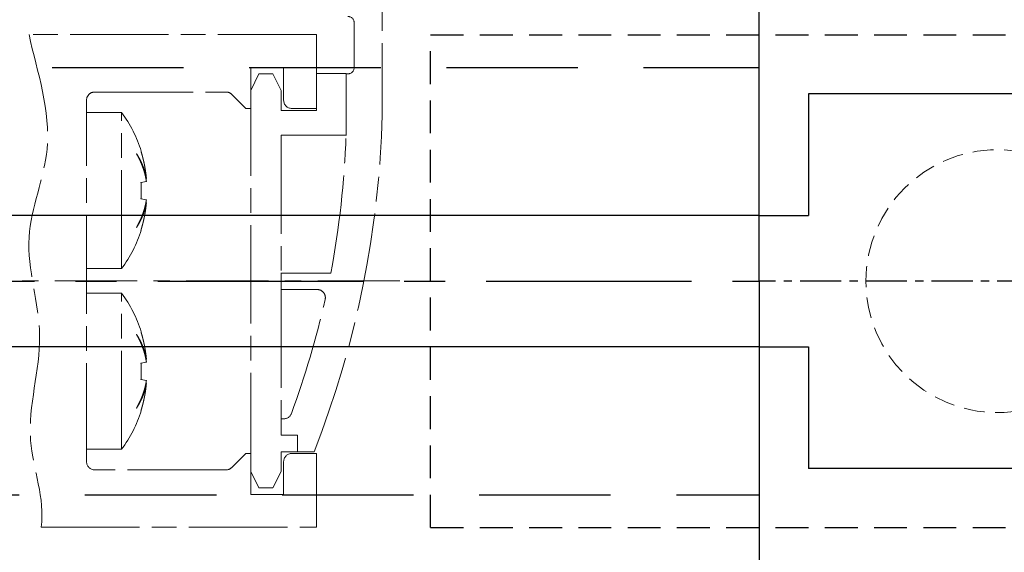
# Model space of a CAD drawing. Units: millimetres. Extents: x 9921 to 11110, y 7614 to 14618.
# Drawn here: x 10977 to 11037, y 13915 to 13947 of the extents above; entities that cross this region are included whole.
import ezdxf

# ---------------------------------------------------------------- set-up
doc = ezdxf.new("R2010")
doc.units = ezdxf.units.MM
for name, pattern in [('BLOCK 25709801140 Endkappe Bodenschiene$0$HIDDEN', [1.905, 1.27, -0.635]), ('BLOCK 25709801140 Endkappe Bodenschiene$0$MITTEX2', [4, 2.5, -0.5, 0.5, -0.5]), ('BLOCK 25709801140 Endkappe Bodenschiene$0$VERDECKTX2', [0.75, 0.5, -0.25]), ('BLOCK offener Flügel$0$AM_ISO08W050x2', [9, 6, -0.75, 1.5, -0.75]), ('BLOCK offener Flügel$0$MITTEX2', [4, 2.5, -0.5, 0.5, -0.5]), ('MITTEX2', [4, 2.5, -0.5, 0.5, -0.5]), ('VERDECKTX2', [0.75, 0.5, -0.25])]:
    doc.linetypes.add(name, pattern=pattern)
for name, color, linetype in [('03_Mittellinie', 1, 'MITTEX2'), ('1', 7, 'Continuous'), ('BLOCK 25709801140 Endkappe Bodenschiene$0$03_Mittellinie', 1, 'BLOCK 25709801140 Endkappe Bodenschiene$0$MITTEX2'), ('BLOCK 25709801140 Endkappe Bodenschiene$0$1', 7, 'Continuous'), ('BLOCK 25709801140 Endkappe Bodenschiene$0$Konstruktion', 31, 'Continuous'), ('BLOCK offener Flügel$0$BLOCK offener Flügel', 1, 'Continuous'), ('Konstruktion', 31, 'Continuous'), ('Mass', 7, 'Continuous')]:
    doc.layers.add(name, color=color, linetype=linetype)
doc.styles.add('Bemassungstext (DORMA)', font='isocpeur.ttf')
doc.dimstyles.new('DORMA_M', dxfattribs={"dimtxt": 3.5, "dimasz": 2.5, "dimexe": 2, "dimexo": 0, "dimgap": 1.5, "dimtad": 1, "dimdec": 8, "dimtxsty": 'Bemassungstext (DORMA)', "dimcen": 0.1, "dimclrt": 256, "dimadec": 8, "dimazin": 2, "dimtfac": 1, "dimtdec": 8, "dimtmove": 0, "dimatfit": 3, "dimfxl": 1, "dimtolj": 1, "dimarcsym": 0})

# ---------------------------------------------------------------- blocks, each defined once
blk = doc.blocks.new('*D197')
at = {"layer": 'Defpoints', "color": 0, "transparency": 16777216}
for p in [(11068.12883917173, 14026.77985313203), (11068.12883917173, 14022.83074403555), (10523.03190657707, 13918.19051002679)]:
    blk.add_point(p, dxfattribs=at)
at = {"layer": 'Mass', "color": 0, "lineweight": -2, "transparency": 16777216}
for p, q in [((10523.03190657707, 13918.19051002679), (10523.03190657707, 14030.77985313203)), ((11068.12883917173, 14022.83074403555), (11068.12883917173, 14030.77985313203)), ((10528.03190657707, 14026.77985313203), (11063.12883917173, 14026.77985313203))]:
    blk.add_line(p, q, dxfattribs=at)
at = {"layer": 'Mass', "color": 0, "transparency": 16777216}
for points in [[(10528.03190657707, 14027.61318646537), (10528.03190657707, 14025.9465197987), (10523.03190657707, 14026.77985313203)], [(11063.12883917173, 14027.61318646537), (11063.12883917173, 14025.9465197987), (11068.12883917173, 14026.77985313203)]]:
    blk.add_solid(points, dxfattribs=at)
at = {"layer": 'Mass', "transparency": 16777216, "insert": (10718.05001413446, 14033.27985313203), "char_height": 7, "attachment_point": 5, "style": 'Bemassungstext (DORMA)'}
blk.add_mtext('\\A1;B', dxfattribs=at)
blk = doc.blocks.new('BLOCK 25709801140 Endkappe Bodenschiene$0$25709801140 Endkappe_Bodenschiene')
at = {"color": 9, "linetype": 'Continuous', "lineweight": 30}
for p, q in [((26.00002288818359, 11.40007609501504), (3.000020980834961, 11.40007423236989)), ((3.000020980834961, 11.40007423236989), (3.000020980834961, 6.000074092298973)), ((26.00002288818359, 11.399982031435), (3.000020980834961, 11.39997970312857)), ((3.000020980834961, 6.000074092298973), (3.000020980834961, 4.000069107860327)), ((0, 4.000069107860327), (3.000020980834961, 4.000069107860327)), ((0, -3.999932203441858), (3.000020980834961, -3.999932203441858)), ((3.000020980834961, -3.999932203441858), (3.000020980834961, -5.999925080686808)), ((3.000020980834961, -5.999925080686808), (3.000020980834961, -11.39992522075772)), ((26.00002288818359, -11.39992335811257), (3.000020980834961, -11.39992522075772))]:
    blk.add_line(p, q, dxfattribs=at)
at = {"color": 7, "linetype": 'BLOCK 25709801140 Endkappe Bodenschiene$0$HIDDEN', "lineweight": 5}
blk.add_circle((14.49997517977954, 1.498169581282127e-05), 8, dxfattribs=at)
at = {"layer": 'BLOCK 25709801140 Endkappe Bodenschiene$0$03_Mittellinie'}
blk.add_line((41.00000858306885, -1.862645149230957e-05), (0, 5.867332220077515e-05), dxfattribs=at)
at = {"layer": 'BLOCK 25709801140 Endkappe Bodenschiene$0$1', "color": 8}
for p, q in [((0, 5.867332220077515e-05), (0, 30.00005101688976)), ((0, 0), (0, -29.99999234356756))]:
    blk.add_line(p, q, dxfattribs=at)
at = {"layer": 'BLOCK 25709801140 Endkappe Bodenschiene$0$Konstruktion', "color": 8, "linetype": 'BLOCK 25709801140 Endkappe Bodenschiene$0$VERDECKTX2', "ltscale": 4}
for p, q in [((-20.00000232832008, -15.00001573071108), (-20.00000113430997, 15.00007440403328)), ((-20, 15.00007440403328), (27.50000847995125, 15.0000762945424)), ((-20, -15.00001573071108), (27.50000847995125, -15.00001762122019))]:
    blk.add_line(p, q, dxfattribs=at)
blk = doc.blocks.new('BLOCK 25709801140 Endkappe Bodenschiene')
blk.add_blockref('BLOCK 25709801140 Endkappe Bodenschiene$0$25709801140 Endkappe_Bodenschiene', (0, 0))
blk = doc.blocks.new('BLOCK offener Flügel$0$Tuerfl-auf-Pos')
at = {"layer": 'BLOCK offener Flügel$0$BLOCK offener Flügel', "linetype": 'BLOCK offener Flügel$0$AM_ISO08W050x2', "lineweight": 15}
for p, q in [((100.15, 41.47847), (100.15, 10.11634000000002)), ((98.44999000000001, 13.00347000000001), (98.44999000000001, 15.70347)), ((97.94999000000001, 12.60347), (98.04999000000001, 12.60347)), ((97.94999000000001, 8.853470000000002), (97.94999000000001, 12.60347)), ((82.14950999999999, 10.24996999999997), (84.28666999999987, 10.24996999999997)), ((84.28666999999987, 0.7500100000000103), (84.28666999999987, 10.24996999999997)), ((85.48101, 7.899910000000013), (85.4656499999999, 7.897200000000005)), ((85.19836000000001, 7.743979999999972), (85.19836000000001, 7.726719999999979)), ((85.79585999999998, 6.05542999999998), (85.4656499999999, 5.997199999999999)), ((85.79585999999998, 6.23916999999998), (85.75186999999997, 6.232189999999981)), ((85.4656499999999, 5.00277999999998), (85.79585999999998, 4.944560000000003)), ((85.75186999999997, 4.767789999999998), (85.79585999999998, 4.760809999999999)), ((85.19836000000001, 3.273260000000001), (85.19836000000001, 3.256010000000011)), ((85.4656499999999, 3.102779999999974), (85.48101, 3.100079999999998)), ((82.14950999999999, 0.7500100000000103), (84.28666999999987, 0.7500100000000103)), ((94, 0.4784600000000268), (97.02995999999999, 0.4784600000000268)), ((94, -0.5215299999999985), (94, 0.4784600000000268)), ((96.18993, -0.5215299999999985), (94, -0.5215299999999985)), ((82.14950999999999, -0.7500099999999961), (84.28666999999987, -0.7500099999999961)), ((84.28666999999987, -10.24998000000001), (84.28666999999987, -0.7500099999999961)), ((85.19836000000001, -3.256020000000028), (85.19836000000001, -3.273280000000021)), ((85.48101, -3.100089999999987), (85.4656499999999, -3.102799999999995)), ((85.79585999999998, -4.760810000000014), (85.75186999999997, -4.767799999999987)), ((85.79585999999998, -4.94457000000002), (85.4656499999999, -5.002800000000001)), ((85.4656499999999, -5.99722000000002), (85.79585999999998, -6.055439999999997)), ((85.75186999999997, -6.232189999999996), (85.79585999999998, -6.239180000000026)), ((85.19836000000001, -7.726739999999999), (85.19836000000001, -7.743989999999989)), ((85.4656499999999, -7.897220000000026), (85.48101, -7.899920000000002)), ((94, -8.396529999999998), (94, -9.396529999999998)), ((94, -8.396529999999998), (94.1516, -8.396529999999998)), ((94, -9.396529999999998), (95, -9.396529999999998)), ((95, -9.396529999999998), (95, -10.39653)), ((82.14950999999999, -10.24998000000001), (84.28666999999987, -10.24998000000001)), ((95, -10.39653), (96, -10.39653))]:
    blk.add_line(p, q, dxfattribs=at)
at = {"layer": 'BLOCK offener Flügel$0$BLOCK offener Flügel', "linetype": 'BLOCK offener Flügel$0$MITTEX2', "lineweight": 15, "ltscale": 2}
blk.add_line((101.2260313248012, 0), (0, 0), dxfattribs=at)
at = {"layer": 'BLOCK offener Flügel$0$BLOCK offener Flügel', "linetype": 'BLOCK offener Flügel$0$AM_ISO08W050x2', "lineweight": 15}
for points in [[(79.3837824021362, -14.99991499999998), (96.15, -14.99991499999998), (96.15, -10.49991499999998), (94.65, -10.49991499999998, 0.414213562373095), (94.15001000000001, -10.99991499999998), (94.15001000000001, -12.99991499999998), (92.15001000000001, -12.99991499999998), (92.15001000000001, -10.49991499999998), (91.85001, -10.49991499999998), (90.99644453828492, -11.3534704616511, -0.1989108449736261), (90.64289321876163, -11.49991499999998), (82.64968999999999, -11.49991499999999, -0.414213562373095), (82.14950999999999, -10.99991499999999), (82.14950999999999, 10.99991499999999, -0.4144127776680251), (82.64967999999999, 11.50008500000001), (90.64289321876157, 11.50008500000001, -0.1989108449736175), (90.99644453828486, 11.35364046165114), (91.85001, 10.50008500000001), (92.15001000000001, 10.50008500000001), (92.15001000000001, 13.00008500000001), (94.15001000000001, 13.00008500000001), (94.15001000000001, 11.00008500000001, 0.414213562373095), (94.65, 10.50008500000001), (96.15, 10.50008500000001), (96.15, 15.00008500000001), (78.650005, 15.00008500000001)], [(85.4656499999999, 7.897239999999989, -0.001757942223483761), (85.48753176813807, 7.826070238875218, -0.003469946819623591), (85.49823999999992, 7.789899999999996, -4.842683948940667e-05), (85.52853187154687, 7.684870588225749, -0.001749302569828567), (85.52935999999991, 7.681960000000011, -0.001735045526433305), (85.54439232339382, 7.627692599249713, -0.00173945894359293), (85.55900999999997, 7.573460000000019, -0.001745828754657518), (85.57326706264757, 7.519059019678025, -0.001741357700514216), (85.5871799999999, 7.464419999999969, -0.001751349924297407), (85.60070208730667, 7.409720877236396, -0.001750123316084741), (85.61384999999987, 7.35488999999999, -0.001751736935544892), (85.62658640618702, 7.300085285463865, -0.001741807536850117), (85.6390099999999, 7.244879999999974, -0.001750396531216863), (85.65103878629725, 7.189630315118848, -0.001754910978467259), (85.6626499999999, 7.134439999999991, -0.001761372721382364), (85.67387393770969, 7.079163793492626, -0.001754714861679411), (85.68474999999992, 7.023599999999995, -0.001747867941879232), (85.69522325231628, 6.968032017412042, -0.001747485468828182), (85.70530999999997, 6.912379999999992, -0.001752517736334686), (85.71500622392591, 6.856662852209411, -0.001750975554937514), (85.72431999999984, 6.800829999999998, -0.001760022971783173), (85.7332560045229, 6.744842196272657, -0.001765605751256601), (85.74176999999989, 6.688969999999962, -0.0017507836115689), (85.7489743119645, 6.639351787802298, -0.001390908748424713), (85.75764999999993, 6.576839999999983, -0.002089507764589937), (85.75790392389035, 6.574911903440807, -3.650190401022115e-05), (85.77196999999992, 6.464479999999988, -0.005245324555398129), (85.78251546430403, 6.374079242144035, -0.003521412174960736), (85.79585999999998, 6.23916999999998)], [(85.79585999999998, 6.23916999999998, 0.003472530697105767), (85.7839329331058, 6.306195178069174, 0.006778484844650232), (85.77711999999988, 6.340399999999995, 0.0001901661462061971), (85.75658190018248, 6.436501858488555, 0.003476736579940964), (85.75541999999987, 6.441749999999992, 0.003491577652389143), (85.74344122095204, 6.492494946121042, 0.003484537740968951), (85.73072999999991, 6.543169999999982, 0.003464499135369676), (85.71727739473954, 6.593807867333453, 0.003440974449729899), (85.70302999999993, 6.644600000000004, 0.003437016022649553), (85.68799606796756, 6.695493358854037, 0.003449596784994111), (85.67231999999993, 6.745989999999985, 0.003439377087890548), (85.65584896278392, 6.796575266623222, 0.003416305621374375), (85.63856999999987, 6.847269999999988, 0.003388841790392304), (85.62047709571107, 6.898077565486346, 0.00340599249963928), (85.60178999999997, 6.948379999999993, 0.003374447768177055), (85.58226684502324, 6.998826609206844, 0.003356775295927743), (85.56195999999991, 7.049269999999986, 0.003330884457382585), (85.54080326565327, 7.099860601136243, 0.003350465747279556), (85.5190999999999, 7.149869999999972, 0.003323384657692298), (85.49651684560786, 7.20006162741447, 0.003312041469459211), (85.47318999999996, 7.250119999999988, 0.003266627881493561), (85.44895129093902, 7.300396616564285, 0.003292395409162862), (85.42424999999994, 7.349960000000017, 0.003235019535471477), (85.40141536691954, 7.394317799261444, 0.002592644937368977), (85.37227999999985, 7.449329999999982, 0.00381659854693465), (85.3706402484022, 7.452332419004961, 0.0001190353170893724), (85.31730999999994, 7.548179999999981, 0.009409003680729685), (85.27075986121235, 7.628213630155187, 0.006379051636110973), (85.19841, 7.744029999999988)], [(85.19841, 7.726700000000001, -0.003102457028995032), (85.24054659085277, 7.652753276094245, -0.006021044680648887), (85.26155999999995, 7.614260000000009, -0.0001470692757887868), (85.31852840962802, 7.506770850313842, -0.003097637925494657), (85.32119999999989, 7.501649999999991, -0.003083556622076286), (85.34979001160264, 7.445157067943001, -0.003117899881703975), (85.37736999999996, 7.388939999999998, -0.003095132038386671), (85.4041670329575, 7.33255771266704, -0.003115628783216555), (85.43008999999998, 7.276219999999974, -0.003093980409878709), (85.4552798188638, 7.219635455168827, -0.00313915369185417), (85.47940999999994, 7.163560000000025, -0.003103805447895825), (85.50280661123998, 7.107263566310394, -0.003123116915058929), (85.52536, 7.051029999999976, -0.003088940450602985), (85.54721810124238, 6.99450742623867, -0.00314392638987212), (85.5679999999999, 6.938710000000022, -0.003103116269389862), (85.58807630683714, 6.8826764110554, -0.003118222363651541), (85.60736, 6.826669999999986, -0.003084908927836084), (85.62596727168238, 6.770368536933347, -0.003148432085386726), (85.6435099999999, 6.714979999999976, -0.003103369137214027), (85.66037399524771, 6.659326374899138, -0.003115791408401635), (85.67647999999988, 6.603690000000007, -0.00306827605701125), (85.69193270358573, 6.547728205735439, -0.003140492989244861), (85.70634999999984, 6.492869999999989, -0.003085490353991351), (85.71863744908637, 6.443629793458967, -0.002495395515071857), (85.73314999999994, 6.382579999999997, -0.003648643494893533), (85.73389284690984, 6.379275099901861, -0.0001135123576013141), (85.75696999999994, 6.272869999999962, -0.009090972982043593), (85.77417845028413, 6.185818066978754, -0.006102846499846908), (85.79585999999998, 6.05542999999998)], [(85.4656499999999, 5.997210000000003, -0.001034691336533325), (85.46833431405071, 5.952234252839844, -0.002048577968075349), (85.46954999999994, 5.929510000000001, -1.759992790579099e-05), (85.47282906840474, 5.863070238032378, -0.001082595239913475), (85.47287999999983, 5.861989999999999, -0.001071959499726918), (85.474300164351, 5.82883233983739, -0.001039700088492469), (85.47561999999996, 5.794639999999994, -0.001012136480389264), (85.47680286032448, 5.760345419173973, -0.001056612782842935), (85.47779999999992, 5.727489999999996, -0.001047699958427827), (85.4786656643318, 5.69437015965741, -0.001025197988458386), (85.47940999999994, 5.66051999999997, -0.001015284146627727), (85.48001508935926, 5.626728472798277, -0.001040382907644328), (85.48046999999988, 5.593750000000007, -0.001050163284784767), (85.48078942419066, 5.560519914379256, -0.001047050865030522), (85.48096999999987, 5.527189999999997, -0.001019314193367898), (85.48101255689431, 5.494073057776404, -0.001015749624622529), (85.48091999999988, 5.460839999999997, -0.001025915025102164), (85.48068903011483, 5.427212654725736, -0.001061048752608241), (85.4803299999999, 5.394700000000007, -0.001032540396213361), (85.47983355646613, 5.362105044718191, -0.001010151172170035), (85.47918999999993, 5.328790000000005, -0.0009833714685510866), (85.47841534968762, 5.295551982446341, -0.00100739921363929), (85.47752999999992, 5.263110000000019, -0.001037476773535754), (85.476613230873, 5.233898201568081, -0.0008362107568503671), (85.47533999999999, 5.19766000000002, -0.00122355277632054), (85.47531435423662, 5.197006775793852, -1.237938361096125e-05), (85.47261999999992, 5.132450000000013, -0.002989827439664949), (85.47013858156635, 5.0804859847849, -0.001998056531400647), (85.4656499999999, 5.002769999999977)], [(85.79585999999998, 4.94455, -0.003151809649879253), (85.78392867429238, 4.870076716401854, -0.00616467409005426), (85.77711999999988, 4.832119999999982, -0.0001570197497872609), (85.75648100387389, 4.724882363205325, -0.003159635435345692), (85.75541999999987, 4.719560000000008, -0.003173315145512597), (85.74348165015522, 4.663393143775465, -0.003147371654988445), (85.73072999999991, 4.606919999999981, -0.003164105463729442), (85.71723949257057, 4.55049924019022, -0.003165019244247931), (85.7030399999999, 4.494269999999979, -0.00316378112774775), (85.68810434605189, 4.438128789597613, -0.003135191210066364), (85.67231999999993, 4.381669999999964, -0.003135315685610466), (85.65577241214692, 4.325221015668831, -0.003146821240458997), (85.63857999999985, 4.269189999999988, -0.003143630254022192), (85.6206114508393, 4.213153304961452, -0.003118149866209544), (85.60178999999997, 4.156889999999983, -0.003106693377311066), (85.58219566400066, 4.100653262506057, -0.003117005585303249), (85.56196999999989, 4.044850000000004, -0.003111682029693333), (85.54092378079395, 3.988965841028403, -0.003099564453400198), (85.5190999999999, 3.933129999999984, -0.00307532461371234), (85.49646716335383, 3.877268839111821, -0.003080836522189506), (85.47318999999996, 3.82179, -0.003059558322683076), (85.4490853963216, 3.766260503700323, -0.003052934635885928), (85.42424999999994, 3.71091000000002, -0.003040518611732798), (85.40138330699438, 3.661566107283761, -0.002446215931308894), (85.37228999999994, 3.600550000000005, -0.003630093455890477), (85.37074086572375, 3.59740017965305, -0.0001068432276847001), (85.31730999999994, 3.49077999999998, -0.00887856560305999), (85.27087800804634, 3.402139363869537, -0.006009240265466518), (85.19841, 3.273279999999978)], [(85.19841, 3.256049999999995, 0.003023951634916621), (85.23761274952244, 3.317938424823296, 0.005893100428350751), (85.25715999999991, 3.350050000000017, 0.000145610815834498), (85.31090794095871, 3.440794979642305, 0.003045508810577379), (85.3134499999999, 3.445149999999991, 0.003151900170393252), (85.34036843532613, 3.49260775208586, 0.003092238820944208), (85.36719999999994, 3.541319999999963, 0.003176651076953827), (85.39296256200942, 3.58951150804387, 0.003145844036738111), (85.41835999999992, 3.638500000000001, 0.003240915080376241), (85.44276227521186, 3.687077607401989, 0.003194859686449933), (85.46687999999986, 3.736669999999982, 0.003282276700910875), (85.48996355431291, 3.78574213455795, 0.003239699252493013), (85.51269999999991, 3.835760000000001, 0.00334197707425927), (85.53445486735882, 3.885340713367441, 0.00330724545457549), (85.55576999999997, 3.935729999999985, 0.003393919438497588), (85.57612188159692, 3.985698170587057, 0.003354289194946939), (85.59602999999984, 4.036529999999978, 0.003419236977268794), (85.61496680097002, 4.086880001676036, 0.003378032889339586), (85.63343999999998, 4.138100000000016, 0.003471991089925626), (85.65101935761322, 4.189016746440757, 0.003455923762139942), (85.66796999999988, 4.240410000000004, 0.003522837916967606), (85.68400335004003, 4.291403992830055, 0.003471139722115145), (85.69954999999985, 4.343379999999975, 0.003529442792748785), (85.71254565011463, 4.389152077422295, 0.002804412141204215), (85.72816999999989, 4.446960000000026, 0.004307619223035665), (85.72907048300704, 4.450490270666705, 0.0001514840286779956), (85.75377999999992, 4.551099999999998, 0.01062536213572003), (85.77254221526903, 4.635287746312315, 0.007178007810259025), (85.79585999999998, 4.760809999999999)], [(85.79585999999998, 4.760809999999999, -0.001779058233819674), (85.78863964202708, 4.685152383143759, -0.003505838045259063), (85.78456999999995, 4.646799999999992, -4.950849055773013e-05), (85.77204066002378, 4.536222401598934, -0.001775319234022402), (85.77167999999986, 4.533139999999982, -0.001760891029197897), (85.76461802905646, 4.476271846555392, -0.001774160819761506), (85.7572099999999, 4.419879999999985, -0.001758703118424862), (85.74938462584532, 4.363404172047012, -0.001760424902467528), (85.74116999999993, 4.307040000000008, -0.001751318406519055), (85.7325615191603, 4.250746760415495, -0.001755524273906511), (85.72357999999988, 4.194650000000003, -0.001765742441372583), (85.71417499698259, 4.138446691611534, -0.001779964101577759), (85.70444999999987, 4.082760000000015, -0.001759832380511096), (85.69431572476651, 4.027059533615102, -0.001758196715728439), (85.68377999999987, 3.971379999999989, -0.001730366804463135), (85.67284111781419, 3.915699312412471, -0.001744927988766972), (85.66160999999991, 3.86056, -0.001747032434055369), (85.64995234842036, 3.805302703629422, -0.001753121441819963), (85.63794999999985, 3.750319999999967, -0.00174787303959179), (85.62554177732818, 3.69532880094448, -0.001756321119926817), (85.61281, 3.640689999999985, -0.001733691955680015), (85.59967391330702, 3.586044709072667, -0.001740327359393301), (85.58620999999997, 3.531700000000008, -0.001724384036209933), (85.57386694960496, 3.483318217033229, -0.001389904525205842), (85.55817999999991, 3.423389999999991, -0.002077742543979951), (85.55768707763127, 3.421558843805542, -3.59233650928496e-05), (85.52872999999991, 3.315769999999965, -0.005157615499268587), (85.50429718670034, 3.230017579542618, -0.003457284706672012), (85.4656499999999, 3.10273999999999)], [(85.79585999999998, -4.760810000000014, 0.003470161433830835), (85.7839323871599, -4.69379046583299, 0.006774166822158688), (85.77711999999988, -4.659590000000001, 0.0001900631929950398), (85.75658164230754, -4.563487031684417, 0.003475631278231451), (85.75541999999987, -4.558239999999977, 0.003492682947029317), (85.7434462025667, -4.507515655702264, 0.003482810882449475), (85.73072999999991, -4.456820000000015, 0.003466225990688828), (85.71727419309673, -4.406169376204161, 0.003444412151314979), (85.70302999999993, -4.355389999999993, 0.003440419860563798), (85.6879954022204, -4.304498238305314, 0.003453462745325344), (85.67231999999993, -4.254010000000015, 0.003436073794263778), (85.6558599471125, -4.203464687290762, 0.003408339099306137), (85.63856999999987, -4.152739999999987, 0.003389404112892107), (85.6204488858582, -4.101853035966087, 0.003417245417078062), (85.60178999999997, -4.051630000000038, 0.003380124956876545), (85.58230418193216, -4.001288297350584, 0.003349792318245844), (85.56195999999991, -3.950759999999995, 0.003320937333036102), (85.5407690542961, -3.900090423653637, 0.00335099327149855), (85.5190999999999, -3.85016000000001, 0.003332298464732087), (85.49653077963603, -3.800002013864287, 0.003317088074797048), (85.47318999999996, -3.749920000000024, 0.003262037191158576), (85.4489722472349, -3.699693113614558, 0.003281932218163909), (85.42424999999994, -3.650089999999999, 0.003235585466349118), (85.40137743606829, -3.605658393947124, 0.002600878528004555), (85.37227999999985, -3.550720000000005, 0.003829852785315586), (85.37064240162181, -3.547721947235004, 0.0001192925738345478), (85.31730999999994, -3.451889999999985, 0.009398583667842901), (85.27075619021434, -3.371862237978576, 0.006372415847928495), (85.19841, -3.256060000000012)], [(85.19841, -3.273280000000021, -0.00309778653746703), (85.24054547852961, -3.34723290533293, -0.00601178796683572), (85.26155999999995, -3.385730000000017, -0.0001468332957671336), (85.3185305201605, -3.493223254494296, -0.003095258333055995), (85.32119999999989, -3.498339999999978, -0.00308593625267394), (85.34977002202822, -3.554792766454739, -0.00311586251649512), (85.37736999999996, -3.611049999999999, -0.003097169409714413), (85.40419248494345, -3.667485246442084, -0.003123573263976035), (85.43008999999998, -3.723770000000023, -0.003094187615527546), (85.45524840923053, -3.780288885547634, -0.003131474153092797), (85.47940999999994, -3.836439999999975, -0.003095557366173124), (85.5028360059614, -3.892804839332712, -0.003122936318110715), (85.52536, -3.948959999999992, -0.003096896979253709), (85.54719218002492, -4.005412874037575, -0.003144229994044213), (85.5679999999999, -4.061280000000032, -0.003102812666033996), (85.58809753019159, -4.117372931244972, -0.003124542992662653), (85.60736, -4.173320000000011, -0.003085145549657109), (85.625948989368, -4.229571007284903, -0.003142409164190521), (85.6435099999999, -4.285020000000024, -0.003096716223306221), (85.6603907808726, -4.340726778353201, -0.003115606111684671), (85.67647999999988, -4.396299999999989, -0.003074579939646586), (85.69192147720469, -4.452218390220878, -0.00314203187986033), (85.70634999999984, -4.507120000000008, -0.00308395146326414), (85.71864155961339, -4.556377324248388, -0.002495716257405277), (85.73314999999994, -4.61741, -0.003648322708798378), (85.73389278391323, -4.620714629734721, -0.0001134927870684939), (85.75696999999994, -4.727120000000006, -0.00908899968109244), (85.77417788368149, -4.814167225323672, -0.006101433504642009), (85.79585999999998, -4.944549999999985)], [(85.4656499999999, -3.102839999999979, -0.00175493669781718), (85.4875310244106, -3.174008865102223, -0.003463865903931783), (85.49823999999992, -3.21018000000003, -4.834208850329469e-05), (85.52853260479151, -3.31520229337184, -0.001747851871654759), (85.52935999999991, -3.318110000000011, -0.001736802194927975), (85.54438556212153, -3.372347310181794, -0.001739612286356311), (85.55900999999997, -3.426600000000001, -0.001745981893113592), (85.57326706217737, -3.480995983532921, -0.001741510517178695), (85.5871799999999, -3.535630000000019, -0.001751503075406477), (85.60070208991829, -3.59032413398927, -0.001750277227589155), (85.61384999999987, -3.645149999999994, -0.001751890647440278), (85.62658247006584, -3.699932791931133, -0.001740887242990927), (85.6390099999999, -3.755150000000008, -0.001751622741031507), (85.65104606385876, -3.810427530564994, -0.001758234763396666), (85.6626499999999, -3.865580000000016, -0.001762682527463275), (85.67386416804993, -3.920807350532414, -0.001752926033588239), (85.68474999999992, -3.976420000000012, -0.001745638472194522), (85.69523498592571, -4.032046688067567, -0.001749259724902762), (85.70530999999997, -4.087630000000011, -0.00175476179548554), (85.71499835058808, -4.143300426227142, -0.001750283769043318), (85.72431999999984, -4.199180000000034, -0.001757310807793126), (85.7332570428789, -4.255171362619876, -0.001763422461826699), (85.74176999999989, -4.311030000000038, -0.001753275122606349), (85.74897774358374, -4.360665784970479, -0.001393998612908005), (85.75764999999993, -4.423149999999985, -0.002092303754177267), (85.75790382202968, -4.425077406020137, -3.653414514397349e-05), (85.77196999999992, -4.535520000000012, -0.005240174982692569), (85.78251416071436, -4.625910360902708, -0.003517794786023195), (85.79585999999998, -4.760810000000014)], [(85.4656499999999, -5.002780000000023, -0.001034691335476499), (85.46833431405071, -5.04775574715859, -0.00204857796619687), (85.46954999999994, -5.070480000000025, -1.759992850499406e-05), (85.47282905305019, -5.136919450858841, -0.001082278464327109), (85.47287999999983, -5.137999999999998, -0.001072276303665463), (85.47430069920142, -5.171169656128768, -0.001040748867624865), (85.47561999999996, -5.205350000000003, -0.001012294911202021), (85.47680234062398, -5.23963400339926, -0.0010557909262841), (85.47779999999992, -5.272510000000004, -0.001046417553153818), (85.47866604680013, -5.305643175164732, -0.001025061964061943), (85.47940999999994, -5.339470000000027, -0.001016317228926454), (85.48001492119266, -5.373248237061489, -0.001040612613824507), (85.48046999999988, -5.40623999999999, -0.001049933577371548), (85.48078944391264, -5.439473725822609, -0.001047050865245128), (85.48096999999987, -5.472799999999999, -0.001019314193372861), (85.48101255689431, -5.505916942223848, -0.001015749624611811), (85.48091999999988, -5.539149999999999, -0.00102591502549862), (85.4806890301148, -5.572777345274517, -0.001061048753004709), (85.4803299999999, -5.605289999999989, -0.001032540396128743), (85.47983355646619, -5.637884955278423, -0.001010151172288363), (85.47918999999993, -5.671199999999992, -0.0009833714693107819), (85.47841534968774, -5.704438017546636, -0.001007399214850855), (85.47752999999992, -5.736880000000035, -0.00103747676759236), (85.47661323087311, -5.766091798439447, -0.0008362107516783706), (85.47533999999999, -5.802330000000033, -0.00122355279040893), (85.47531435423616, -5.802983224217314, -1.237938354071635e-05), (85.47261999999992, -5.867539999999984, -0.002989827439529518), (85.47013858156635, -5.919504015215352, -0.001998056531295389), (85.4656499999999, -5.99722000000002)], [(85.79585999999998, -6.055439999999997, -0.00315180965066568), (85.78392867429193, -6.129913283600217, -0.006164674091083924), (85.77711999999988, -6.167870000000015, -0.0001570197502741893), (85.75648060489175, -6.275109709855315, -0.003160926104736349), (85.75541999999987, -6.280430000000017, -0.003172024486069108), (85.74348932207863, -6.33656004934528, -0.003141991334719263), (85.73072999999991, -6.393070000000016, -0.003164341908703746), (85.71722772957014, -6.449545211342411, -0.003170808557724004), (85.7030399999999, -6.505730000000021, -0.003168773951455946), (85.68811738025192, -6.561819379383451, -0.003134908264735778), (85.67231999999993, -6.618320000000004, -0.003129960368785431), (85.6557614027547, -6.674804299686002, -0.003145406778307323), (85.63857999999985, -6.730800000000009, -0.003145044720905869), (85.62061566705597, -6.786824091424023, -0.003118149869977763), (85.60178999999997, -6.843099999999986, -0.003106693375427794), (85.58219566400112, -6.899336737493286, -0.00311700558353954), (85.56196999999989, -6.955139999999993, -0.003111682028097747), (85.5409237807944, -7.01102415897094, -0.003099564451886113), (85.5190999999999, -7.066860000000013, -0.003075324616378206), (85.49646716335337, -7.122721160888432, -0.003080836524754338), (85.47318999999996, -7.178199999999997, -0.003059558315956947), (85.4490853963216, -7.233729496301748, -0.003052934629083942), (85.42424999999994, -7.289080000000034, -0.00304051861067968), (85.40138330699483, -7.338423892715582, -0.002446215930458264), (85.37228999999994, -7.399439999999991, -0.003630093670311266), (85.37074086572284, -7.402589820345383, -0.0001068432340282584), (85.31730999999994, -7.509210000000017, -0.008878565603475046), (85.27087800804611, -7.597850636130715, -0.006009240265707079), (85.19841, -7.726710000000018)], [(85.19841, -7.744030000000031, 0.003029603751012174), (85.23761396892041, -7.682141197749388, 0.005904344397239279), (85.25715999999991, -7.650030000000037, 0.0001458893015395862), (85.31090348663292, -7.559283117845553, 0.003045734955511324), (85.3134499999999, -7.554920000000003, 0.003151221938838078), (85.34041508926839, -7.507374940099908, 0.003102213893082616), (85.36719999999994, -7.458739999999999, 0.003176811041432177), (85.39292087067906, -7.41061669982173, 0.003135866905529965), (85.41835999999992, -7.361539999999984, 0.003229687073955973), (85.4428099147517, -7.312864831617844, 0.003196442828898941), (85.46687999999986, -7.263370000000002, 0.003290304125670989), (85.4899207438898, -7.214386026854299, 0.003235448037260953), (85.51269999999991, -7.164270000000009, 0.003336617710304753), (85.53447117639871, -7.114650671827803, 0.003307031681528216), (85.55576999999997, -7.064299999999996, 0.00340267562564958), (85.57613137971657, -7.014306125775875, 0.003365765330763744), (85.59602999999984, -6.96349, 0.003415181217945216), (85.61494194139914, -6.913195111915229, 0.003365352890942483), (85.63343999999998, -6.861899999999984, 0.003461303818031156), (85.6510516498297, -6.810891085624462, 0.003458379644803813), (85.66796999999988, -6.759599999999999, 0.003534591957078238), (85.68397528377704, -6.708694611090323, 0.003470108545619242), (85.69954999999985, -6.656620000000025, 0.003523668524045975), (85.71256024712648, -6.61079449614499, 0.002805677961012961), (85.72816999999989, -6.553039999999974, 0.004311919902449392), (85.72906994774348, -6.549511626477397, 0.0001515361603441815), (85.75377999999992, -6.448889999999999, 0.01061974297303341), (85.77254106417041, -6.364702963098807, 0.007174082786952352), (85.79585999999998, -6.239180000000026)], [(85.79585999999998, -6.239180000000026, -0.001779058233464212), (85.78863964202719, -6.314837616855584, -0.003505838044649295), (85.78456999999995, -6.353189999999977, -4.950849263395597e-05), (85.77204051213585, -6.463768903580785, -0.001776092000114732), (85.77167999999986, -6.466849999999987, -0.001760118339405722), (85.76462285669254, -6.523678559680775, -0.001770906064895696), (85.7572099999999, -6.580110000000012, -0.00175887117485553), (85.74937524582379, -6.636658799106954, -0.001764837490392799), (85.74116999999993, -6.692959999999992, -0.001753390949826672), (85.73257661290518, -6.749150984327571, -0.001751529558772258), (85.72357999999988, -6.805339999999994, -0.001762627436026424), (85.71415487763693, -6.861666520520885, -0.001784346245742063), (85.70444999999987, -6.917239999999985, -0.001763188677047866), (85.69433597986699, -6.972826173710928, -0.001754648693428554), (85.68377999999987, -7.028610000000008, -0.001725548645288306), (85.67282882761538, -7.084355521732505, -0.001743833904693036), (85.66160999999991, -7.13944, -0.001752465528002867), (85.6499547720041, -7.194688780844444, -0.001758022391373199), (85.63794999999985, -7.249680000000033, -0.001747940620743138), (85.62554673184104, -7.304644188403472, -0.001754980722162894), (85.61281, -7.359299999999983, -0.001730063828301862), (85.59966443322492, -7.413982981448498, -0.001739093439340174), (85.58620999999997, -7.468289999999989, -0.001725617959135556), (85.57387195742876, -7.516652651780532, -0.001389904525586208), (85.55817999999991, -7.576600000000006, -0.002077742544190655), (85.55768707763218, -7.578431156191073, -3.592336516388673e-05), (85.52872999999991, -7.684220000000003, -0.005157615497572), (85.50429718670057, -7.769972420457634, -0.003457284705527069), (85.4656499999999, -7.897250000000007)]]:
    blk.add_lwpolyline(points, format="xyb", dxfattribs=at)
blk.add_lwpolyline([(96.15, 12.625), (97.95000000000002, 12.625), (97.95000000000002, 8.875), (94, 8.875), (94, 0.4999900000000252), (94, -0.4999999999999858), (94, -8.374999999999986), (94, -9.396529999999998), (95, -9.396529999999998), (95, -10.39653), (94, -10.39563006970265), (94, -11.59999999999999), (93.5, -12.59999999999999), (92.65, -12.59999999999999), (92.15, -11.59999999999999), (92.15, 11.59999999999999), (92.65, 12.59999999999999), (93.49998000000002, 12.59999999999999), (93.99998000000002, 11.59999999999999), (93.99998000000002, 10.375), (96.15, 10.375)], close=True, dxfattribs=at)
for centre, radius, start, end in [((98.04999000000001, 15.70347), 0.4, 0, 90), ((98.04999000000001, 13.00347000000001), 0.4, 270, 0), ((77.84946999999991, 5.499990000000004), 8, 17.43894000000083, 36.42357000000005), ((40.16773000000001, 11.57524000000003), 60, 338.5187800000009, 358.6067099999999), ((39.98909, 10.98270000000004), 58, 349.5657100000001, 357.8961499999998), ((77.84946999999991, 5.499990000000004), 8, 323.5764259999988, 342.5430069999997), ((96.18993, -1.021529999999998), 0.5, 347.0606500000006, 90), ((77.84946999999991, -5.500009999999996), 8, 17.43894000000083, 36.42357000000005), ((40.15000000000001, 11.85384000000001), 58, 339.91068, 347.0606500000006), ((77.84946999999991, -5.500009999999996), 8, 323.5764259999988, 342.5430069999997), ((94.1516, -7.896529999999998), 0.5, 270, 339.91068)]:
    blk.add_arc(centre, radius, start, end, dxfattribs=at)
at = {"layer": 'BLOCK offener Flügel$0$BLOCK offener Flügel', "linetype": 'BLOCK offener Flügel$0$AM_ISO08W050x2', "lineweight": 15, "start_tangent": (0.2144611813464604, -0.9767325128690457), "end_tangent": (-0.1481555531696312, -0.9889640701587701)}
blk.add_spline([(78.650005, 15.00008500000001), (79.7478200958235, 8.03141591117111), (78.65570763646292, 2.664930429696653), (79.2927734449903, -3.338256523877021), (78.74671721531001, -9.705273219120727), (79.38378240213626, -14.99991499999999)], degree=3, dxfattribs=at)
blk = doc.blocks.new('BLOCK offener Flügel')
at = {"layer": 'BLOCK offener Flügel$0$BLOCK offener Flügel'}
blk.add_blockref('BLOCK offener Flügel$0$Tuerfl-auf-Pos', (0, 0), dxfattribs=at)

msp = doc.modelspace()

# ---------------------------------------------------------------- linework, layer by layer
at = {"layer": '03_Mittellinie', "ltscale": 5}
msp.add_line((10905.51580054767, 13931.06354583617), (11022.12892616663, 13931.06354583617), dxfattribs=at)
at = {"layer": '1', "color": 9}
for p, q in [((11022.12892616663, 13935.06354603617), (10906.37658570746, 13935.07884780231)), ((11022.12892616663, 13927.06354563617), (10904.36515155638, 13927.06354563617))]:
    msp.add_line(p, q, dxfattribs=at)
at = {"layer": 'Konstruktion', "color": 8, "linetype": 'VERDECKTX2', "ltscale": 16}
for p, q in [((10523.08945208257, 13944.06357061382), (11022.12892616663, 13944.06357061382)), ((10537.08946208257, 13918.06347669806), (11022.12892616663, 13918.06347669806))]:
    msp.add_line(p, q, dxfattribs=at)

# ---------------------------------------------------------------- block references
msp.add_blockref('BLOCK offener Flügel', (10899.0319865328, 13931.07782805394))
at = {"layer": 'Konstruktion', "color": 3}
msp.add_blockref('BLOCK 25709801140 Endkappe Bodenschiene', (11022.12892616663, 13931.06354583617), dxfattribs=at)

# ---------------------------------------------------------------- dimensions: what is measured, and where the dimension line sits
at = {"layer": 'Mass'}
dim = msp.add_linear_dim(base=(11068.12883917173, 14026.77985313203), p1=(10523.03190657707, 13918.19051002679), p2=(11068.12883917173, 14022.83074403555), text='B', dimstyle='DORMA_M', override={"dimdec": 1}, dxfattribs=at)
dim.commit()
dim.dimension.update_dxf_attribs({"geometry": '*D197', "text_midpoint": (10718.05001413446, 14026.77985313203), "dimtype": 160})

doc.saveas('drawing.dxf')
